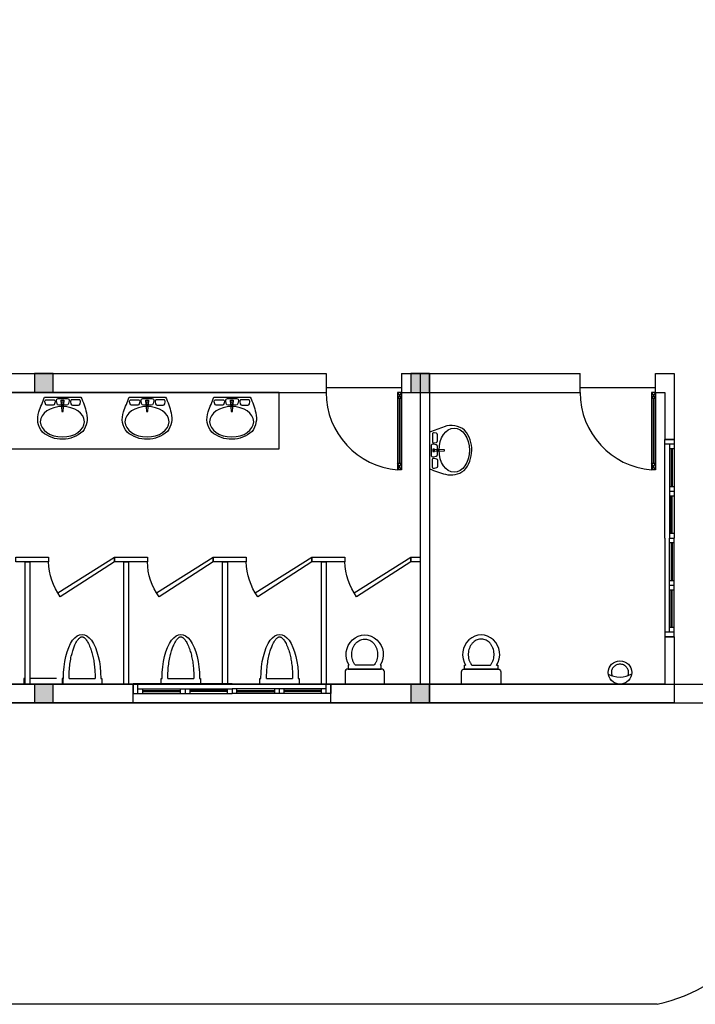
# Model space of a CAD drawing. Units: inches. Extents: x 9928606 to 10336738, y -1060092 to -804082.
# Drawn here: x 10295777 to 10302959, y -915484 to -905015 of the extents above; entities that cross this region are included whole.
import ezdxf

# ---------------------------------------------------------------- set-up
doc = ezdxf.new("R2010")
doc.units = ezdxf.units.IN
doc.header["$MEASUREMENT"] = 0
for name, color, linetype in [('COL', 2, 'Continuous'), ('COL-HATCH', 8, 'Continuous'), ('CUA', 2, 'Continuous'), ('NET', 3, 'Continuous')]:
    doc.layers.add(name, color=color, linetype=linetype)

# ---------------------------------------------------------------- blocks, each defined once
blk = doc.blocks.new('WEWEW')
at = {"layer": 'CUA', "color": 7}
for p, q in [((118, 30), (118, -1020)), ((218, -1020), (218, 30)), ((118, -70), (168, -70)), ((168, -20), (168, -1020)), ((168, -470), (118, -470)), ((168, -520), (118, -520)), ((168, -570), (118, -570)), ((118, -970), (168, -970)), ((168, -1020), (118, -1020)), ((168, -1020), (118, -1020)), ((118, -2070), (118, -1020)), ((168, -2020), (168, -1020)), ((218, -1020), (218, -2070)), ((118, -1070), (168, -1070)), ((168, -1470), (118, -1470)), ((168, -1520), (118, -1520)), ((168, -1570), (118, -1570)), ((118, -1970), (168, -1970))]:
    blk.add_line(p, q, dxfattribs=at)
at = {"layer": 'CUA', "color": 4}
for p, q in [((118, 30), (118, -20)), ((218, 30), (118, 30)), ((218, 30), (118, 30)), ((218, -20), (218, 30)), ((118, -20), (218, -20)), ((118, -20), (218, -20)), ((118, -2020), (218, -2020)), ((118, -2070), (118, -2020)), ((118, -2020), (218, -2020)), ((218, -2070), (118, -2070)), ((218, -2070), (118, -2070)), ((218, -2020), (218, -2070))]:
    blk.add_line(p, q, dxfattribs=at)
at = {"layer": 'CUA', "color": 1}
for p, q in [((138, -70), (138, -470)), ((148, -70), (148, -470)), ((138, -970), (138, -570)), ((148, -970), (148, -570)), ((138, -1070), (138, -1470)), ((148, -1070), (148, -1470)), ((138, -1970), (138, -1570)), ((148, -1970), (148, -1570))]:
    blk.add_line(p, q, dxfattribs=at)
blk = doc.blocks.new('wewrw')
at = {"layer": 'COL-HATCH', "linetype": 'Continuous'}
blk.add_hatch(color=256, dxfattribs=at).paths.add_polyline_path([(114, 30), (414, 30), (414, 330), (114, 330)])
at = {"layer": 'COL', "linetype": 'Continuous'}
blk.add_lwpolyline([(114, 30), (414, 30), (414, 330), (114, 330)], close=True, dxfattribs=at)
blk = doc.blocks.new('DR-01')
at = {"color": 2}
for p, q in [((0, 1000), (50, 1000)), ((0, 0), (0, 1000)), ((0, 920), (50, 920)), ((50, 0), (50, 1000)), ((0, 80), (50, 80)), ((0, 0), (50, 0))]:
    blk.add_line(p, q, dxfattribs=at)
at = {"color": 1}
for p, q in [((50, 1000), (0, 920)), ((0, 1000), (50, 920)), ((20, 80), (20, 920)), ((30, 80), (30, 920)), ((0, 0), (50, 80)), ((50, 0), (0, 80))]:
    blk.add_line(p, q, dxfattribs=at)
at = {"color": 1, "linetype": 'Continuous'}
blk.add_arc((-30, 0), 1003, 0, 85.4261, dxfattribs=at)
blk = doc.blocks.new('KH-CS')
at = {"layer": 'NET', "xscale": -0.7192803853031364, "yscale": 0.7192803853031364, "zscale": 0.7192803853039598, "rotation": 270}
blk.add_blockref('DR-01', (0, 0), dxfattribs=at)

msp = doc.modelspace()

# ---------------------------------------------------------------- linework, layer by layer
at = {"color": 8}
for p, q in [((10291533.95119, -908778.55082), (10299033.95119, -908778.55082)), ((10299033.95119, -908778.55082), (10299033.95119, -908978.55082)), ((10299833.95119, -908778.55082), (10300133.95119, -908778.55082)), ((10299833.95119, -908778.55082), (10299833.95119, -908978.55082)), ((10300033.95119, -908778.55082), (10300033.95119, -912078.55082)), ((10300133.95119, -908778.55082), (10300133.95119, -912278.55082)), ((10301733.95119, -908978.55082), (10301733.95119, -908778.55082)), ((10302533.95119, -908778.55082), (10302733.95119, -908778.55082)), ((10302533.95119, -908978.55082), (10302533.95119, -908778.55082)), ((10302733.95119, -908778.55082), (10302733.95119, -909478.55082)), ((10299833.95119, -908928.55082), (10299033.95119, -908928.55082)), ((10302533.95119, -908928.55082), (10301733.95119, -908928.55082)), ((10291533.95119, -908978.55082), (10299033.95119, -908978.55082)), ((10302533.95119, -908978.55082), (10302633.95119, -908978.55082)), ((10302633.95119, -908978.55082), (10302633.95119, -909478.55082)), ((10302733.95119, -909478.55082), (10302633.95119, -909478.55082)), ((10302633.95116, -911578.55082), (10302633.95116, -912078.55082)), ((10302733.95116, -911578.55082), (10302633.95116, -911578.55082)), ((10302633.95119, -911578.55082), (10302633.95119, -912078.55082)), ((10302733.95119, -911578.55082), (10302633.95119, -911578.55082)), ((10302733.95116, -911578.55082), (10302733.95116, -912278.55082)), ((10302733.95119, -911578.55082), (10302733.95119, -912278.55082)), ((10296983.95116, -912078.55082), (10295083.95116, -912078.55082)), ((10296983.95119, -912078.55082), (10295083.95119, -912078.55082)), ((10296983.95116, -912278.55082), (10296983.95116, -912078.55082)), ((10296983.95119, -912278.55082), (10296983.95119, -912078.55082)), ((10300033.95116, -912078.55082), (10299083.95116, -912078.55082)), ((10299083.95116, -912278.55082), (10299083.95116, -912078.55082)), ((10299083.95119, -912278.55082), (10299083.95119, -912078.55082)), ((10300033.95119, -912078.55082), (10299083.95119, -912078.55082)), ((10302633.95116, -912078.55082), (10300133.95116, -912078.55082)), ((10302633.95119, -912078.55082), (10300133.95119, -912078.55082)), ((10296983.95116, -912278.55082), (10295083.95116, -912278.55082)), ((10296983.95119, -912278.55082), (10295083.95119, -912278.55082)), ((10299083.95116, -912278.55082), (10296983.95116, -912278.55082)), ((10299083.95119, -912278.55082), (10296983.95119, -912278.55082)), ((10302733.95116, -912278.55082), (10299083.95116, -912278.55082)), ((10302733.95119, -912278.55082), (10299083.95119, -912278.55082)), ((10302554.65505, -915484.29771), (10281334.37942, -915484.29771)), ((10302554.65509, -915484.29771), (10281334.37946, -915484.29771))]:
    msp.add_line(p, q, dxfattribs=at)
for points in [[(10218033.95116, -904578.55082), (10218033.95116, -912078.55082), (10318033.95116, -912078.55082), (10318033.95116, -904578.55082)], [(10218033.95119, -904578.55082), (10218033.95119, -912078.55082), (10318033.95119, -912078.55082), (10318033.95119, -904578.55082)], [(10218072.36134, -904777.50587), (10218072.36134, -912277.50587), (10318072.36134, -912277.50587), (10318072.36134, -904777.50587)], [(10292133.94336, -909578.55082), (10298533.95119, -909578.55082), (10298533.95119, -908978.55082), (10292133.94336, -908978.55082)], [(10296245.92402, -909080.68551), (10296217.97836, -909080.68551), (10296217.97836, -909061.82743), (10296245.92402, -909061.82743)], [(10297145.92402, -909080.68551), (10297117.97836, -909080.68551), (10297117.97836, -909061.82743), (10297145.92402, -909061.82743)], [(10298045.92402, -909080.68551), (10298017.97836, -909080.68551), (10298017.97836, -909061.82743), (10298045.92402, -909061.82743)], [(10296245.92402, -909080.68551), (10296217.97836, -909080.68551), (10296223.8173, -909182.51879), (10296240.08508, -909182.51879)], [(10296245.92402, -909080.68551), (10296217.97836, -909080.68551), (10296226.6045, -909119.43162), (10296237.29789, -909119.43162)], [(10297145.92402, -909080.68551), (10297117.97836, -909080.68551), (10297123.8173, -909182.51879), (10297140.08508, -909182.51879)], [(10297145.92402, -909080.68551), (10297117.97836, -909080.68551), (10297126.6045, -909119.43162), (10297137.29789, -909119.43162)], [(10298045.92402, -909080.68551), (10298017.97836, -909080.68551), (10298023.8173, -909182.51879), (10298040.08508, -909182.51879)], [(10298045.92402, -909080.68551), (10298017.97836, -909080.68551), (10298026.6045, -909119.43162), (10298037.29789, -909119.43162)], [(10300187.17863, -909607.93336), (10300187.17863, -909579.98769), (10300168.32056, -909579.98769), (10300168.32056, -909607.93336)], [(10300187.17863, -909607.93336), (10300187.17863, -909579.98769), (10300225.92474, -909588.61383), (10300225.92474, -909599.30722)], [(10300187.17863, -909607.93336), (10300187.17863, -909579.98769), (10300289.01192, -909585.82664), (10300289.01192, -909602.09442)], [(10295733.95119, -910728.55082), (10296083.95119, -910728.55082), (10296083.95119, -910778.55082), (10295733.95119, -910778.55082)], [(10296181.0624, -911110.13196), (10296783.95119, -910728.55082), (10296783.95119, -910778.55082), (10296208.03606, -911152.2321)], [(10296783.95119, -910728.55082), (10297133.95119, -910728.55082), (10297133.95119, -910778.55082), (10296783.95119, -910778.55082)], [(10297231.0624, -911110.13196), (10297833.95119, -910728.55082), (10297833.95119, -910778.55082), (10297258.03606, -911152.2321)], [(10297833.95119, -910728.55082), (10298183.95119, -910728.55082), (10298183.95119, -910778.55082), (10297833.95119, -910778.55082)], [(10298281.0624, -911110.13196), (10298883.95119, -910728.55082), (10298883.95119, -910778.55082), (10298308.03606, -911152.2321)], [(10298883.95119, -910728.55082), (10299233.95119, -910728.55082), (10299233.95119, -910778.55082), (10298883.95119, -910778.55082)], [(10299331.0624, -911110.13196), (10299933.95119, -910728.55082), (10299933.95119, -910778.55082), (10299358.03606, -911152.2321)], [(10299933.95119, -910728.55082), (10300033.95119, -910728.55082), (10300033.95119, -910778.55082), (10299933.95119, -910778.55082)], [(10295833.95119, -910778.55082), (10295883.95119, -910778.55082), (10295883.95119, -912078.55082), (10295833.95119, -912078.55082)], [(10296883.95119, -910778.55082), (10296933.95119, -910778.55082), (10296933.95119, -912078.55082), (10296883.95119, -912078.55082)], [(10297933.95119, -910778.55082), (10297983.95119, -910778.55082), (10297983.95119, -912078.55082), (10297933.95119, -912078.55082)], [(10298983.95119, -910778.55082), (10299033.95119, -910778.55082), (10299033.95119, -912078.55082), (10298983.95119, -912078.55082)]]:
    msp.add_lwpolyline(points, close=True, dxfattribs=at)
for points in [[(10299933.95119, -908778.55082), (10301733.95119, -908778.55082)], [(10299833.95119, -908978.55082), (10300033.95119, -908978.55082)], [(10300133.95119, -908978.55082), (10301733.95119, -908978.55082)], [(10299279.68288, -911879.06683), (10299267.87958, -911879.06683), (10299267.87958, -911920.11483), (10299621.01321, -911920.11483), (10299621.01321, -911879.06683), (10299609.20992, -911879.06683)], [(10299279.68292, -911879.06683), (10299267.87962, -911879.06683), (10299267.87962, -911920.11483), (10299621.01325, -911920.11483), (10299621.01325, -911879.06683), (10299609.20995, -911879.06683)], [(10299543.17069, -911879.06683), (10299345.72206, -911879.06683)], [(10299543.17072, -911879.06683), (10299345.72209, -911879.06683)], [(10300846.98098, -911879.06683), (10300858.78428, -911879.06683), (10300858.78428, -911920.11483), (10300505.65065, -911920.11483), (10300505.65065, -911879.06683), (10300517.45394, -911879.06683)], [(10300846.98101, -911879.06683), (10300858.78431, -911879.06683), (10300858.78431, -911920.11483), (10300505.65068, -911920.11483), (10300505.65068, -911879.06683), (10300517.45398, -911879.06683)], [(10300583.49317, -911879.06683), (10300780.9418, -911879.06683)], [(10300583.4932, -911879.06683), (10300780.94183, -911879.06683)], [(10295829.94842, -912019.16007), (10295819.25578, -912019.16007), (10295819.25578, -912078.55082), (10296237.28783, -912078.55082), (10296237.28783, -912019.16007), (10296226.59518, -912019.16007)], [(10295829.94846, -912019.16007), (10295819.25581, -912019.16007), (10295819.25581, -912078.55082), (10296237.28786, -912078.55082), (10296237.28786, -912019.16007), (10296226.59522, -912019.16007)], [(10296166.59595, -912019.16007), (10295889.94765, -912019.16007)], [(10296166.59598, -912019.16007), (10295889.94769, -912019.16007)], [(10296637.95389, -912019.16007), (10296648.64654, -912019.16007), (10296648.64654, -912078.55082), (10296230.61449, -912078.55082), (10296230.61449, -912019.16007), (10296241.30713, -912019.16007)], [(10296637.95393, -912019.16007), (10296648.64657, -912019.16007), (10296648.64657, -912078.55082), (10296230.61452, -912078.55082), (10296230.61452, -912019.16007), (10296241.30717, -912019.16007)], [(10296301.30636, -912019.16007), (10296577.95466, -912019.16007)], [(10296301.3064, -912019.16007), (10296577.9547, -912019.16007)], [(10297687.95389, -912019.16007), (10297698.64654, -912019.16007), (10297698.64654, -912078.55082), (10297280.61449, -912078.55082), (10297280.61449, -912019.16007), (10297291.30713, -912019.16007)], [(10297687.95393, -912019.16007), (10297698.64657, -912019.16007), (10297698.64657, -912078.55082), (10297280.61452, -912078.55082), (10297280.61452, -912019.16007), (10297291.30717, -912019.16007)], [(10297351.30636, -912019.16007), (10297627.95466, -912019.16007)], [(10297351.3064, -912019.16007), (10297627.9547, -912019.16007)], [(10298737.95389, -912019.16007), (10298748.64654, -912019.16007), (10298748.64654, -912078.55082), (10298330.61449, -912078.55082), (10298330.61449, -912019.16007), (10298341.30713, -912019.16007)], [(10298737.95393, -912019.16007), (10298748.64657, -912019.16007), (10298748.64657, -912078.55082), (10298330.61452, -912078.55082), (10298330.61452, -912019.16007), (10298341.30717, -912019.16007)], [(10298401.30636, -912019.16007), (10298677.95466, -912019.16007)], [(10298401.3064, -912019.16007), (10298677.9547, -912019.16007)]]:
    msp.add_lwpolyline(points, dxfattribs=at)
for points in [[(10296040.25117, -909027.45806), (10296428.06981, -909027.45806, -0.0456374696), (10296486.44695, -909196.12114, -0.2210343728), (10296447.1777, -909393.54072, -0.3712925315), (10296017.80761, -909399.96782, -0.2659799451), (10295981.04212, -909183.36992, -0.0040645876), (10296040.25117, -909027.45806, -0.1441957566)], [(10296940.25117, -909027.45806), (10297328.06981, -909027.45806, -0.0456374696), (10297386.44695, -909196.12114, -0.2210343728), (10297347.1777, -909393.54072, -0.3712925315), (10296917.80761, -909399.96782, -0.2659799451), (10296881.04212, -909183.36992, -0.0040645876), (10296940.25117, -909027.45806, -0.1441957566)], [(10297840.25117, -909027.45806), (10298228.06981, -909027.45806, -0.0456374696), (10298286.44695, -909196.12114, -0.2210343728), (10298247.1777, -909393.54072, -0.3712925315), (10297817.80761, -909399.96782, -0.2659799451), (10297781.04212, -909183.36992, -0.0040645876), (10297840.25117, -909027.45806, -0.1441957566)], [(10300133.95119, -909402.2605), (10300133.95119, -909790.07915, 0.0456374696), (10300302.61427, -909848.45629, 0.2210343728), (10300500.03385, -909809.18704, 0.3712925315), (10300506.46094, -909379.81695, 0.2659799451), (10300289.86305, -909343.05146, 0.0040645876), (10300133.95119, -909402.2605, 0.1441957566)], [(10296208.03606, -911152.2321, -0.1486425318), (10296083.95119, -910778.55082)], [(10297258.03606, -911152.2321, -0.1486425318), (10297133.95119, -910778.55082)], [(10298308.03606, -911152.2321, -0.1486425318), (10298183.95119, -910778.55082)], [(10299358.03606, -911152.2321, -0.1486425318), (10299233.95119, -910778.55082)], [(10302033.14356, -911973.48856, 0.2514639795), (10302283.25276, -911971.88171, 0.5386249343)], [(10302033.14359, -911973.48856, 0.2514639795), (10302283.25279, -911971.88171, 0.5386249343)]]:
    msp.add_lwpolyline(points, format="xyb", dxfattribs=at)
for points in [[(10296131.79668, -909113.07197), (10296065.4639, -909113.07197, -0.3515904432), (10296049.84408, -909100.53917), (10296044.49916, -909076.46009, -0.479738193), (10296060.11897, -909056.9929), (10296137.14161, -909056.9929, -0.479738193), (10296152.76142, -909076.46009), (10296147.41649, -909100.53917, -0.3515904432)], [(10296275.61848, -909112.89741), (10296192.7025, -909112.89741, -0.3515904432), (10296173.17773, -909097.2314), (10296166.49657, -909067.13255, -0.479738193), (10296186.02134, -909042.79856), (10296282.29964, -909042.79856, -0.479738193), (10296301.82441, -909067.13255), (10296295.14325, -909097.2314, -0.3515904432)], [(10296336.5243, -909113.07197), (10296402.85708, -909113.07197, 0.3515904432), (10296418.47689, -909100.53917), (10296423.82182, -909076.46009, 0.479738193), (10296408.20201, -909056.9929), (10296331.17937, -909056.9929, 0.479738193), (10296315.55955, -909076.46009), (10296320.90448, -909100.53917, 0.3515904432)], [(10297031.79668, -909113.07197), (10296965.4639, -909113.07197, -0.3515904432), (10296949.84408, -909100.53917), (10296944.49916, -909076.46009, -0.479738193), (10296960.11897, -909056.9929), (10297037.14161, -909056.9929, -0.479738193), (10297052.76142, -909076.46009), (10297047.41649, -909100.53917, -0.3515904432)], [(10297175.61848, -909112.89741), (10297092.7025, -909112.89741, -0.3515904432), (10297073.17773, -909097.2314), (10297066.49657, -909067.13255, -0.479738193), (10297086.02134, -909042.79856), (10297182.29964, -909042.79856, -0.479738193), (10297201.82441, -909067.13255), (10297195.14325, -909097.2314, -0.3515904432)], [(10297236.5243, -909113.07197), (10297302.85708, -909113.07197, 0.3515904432), (10297318.47689, -909100.53917), (10297323.82182, -909076.46009, 0.479738193), (10297308.20201, -909056.9929), (10297231.17937, -909056.9929, 0.479738193), (10297215.55955, -909076.46009), (10297220.90448, -909100.53917, 0.3515904432)], [(10297931.79668, -909113.07197), (10297865.4639, -909113.07197, -0.3515904432), (10297849.84408, -909100.53917), (10297844.49916, -909076.46009, -0.479738193), (10297860.11897, -909056.9929), (10297937.14161, -909056.9929, -0.479738193), (10297952.76142, -909076.46009), (10297947.41649, -909100.53917, -0.3515904432)], [(10298075.61848, -909112.89741), (10297992.7025, -909112.89741, -0.3515904432), (10297973.17773, -909097.2314), (10297966.49657, -909067.13255, -0.479738193), (10297986.02134, -909042.79856), (10298082.29964, -909042.79856, -0.479738193), (10298101.82441, -909067.13255), (10298095.14325, -909097.2314, -0.3515904432)], [(10298136.5243, -909113.07197), (10298202.85708, -909113.07197, 0.3515904432), (10298218.47689, -909100.53917), (10298223.82182, -909076.46009, 0.479738193), (10298208.20201, -909056.9929), (10298131.17937, -909056.9929, 0.479738193), (10298115.55955, -909076.46009), (10298120.90448, -909100.53917, 0.3515904432)], [(10300219.5651, -909493.80602), (10300219.5651, -909427.47323, 0.3515904432), (10300207.03229, -909411.85342), (10300182.95322, -909406.50849, 0.479738193), (10300163.48602, -909422.12831), (10300163.48602, -909499.15095, 0.479738193), (10300182.95322, -909514.77076), (10300207.03229, -909509.42583, 0.3515904432)], [(10300219.39053, -909637.62781), (10300219.39053, -909554.71184, 0.3515904432), (10300203.72452, -909535.18707), (10300173.62568, -909528.50591, 0.479738193), (10300149.29169, -909548.03068), (10300149.29169, -909644.30897, 0.479738193), (10300173.62568, -909663.83374), (10300203.72452, -909657.15258, 0.3515904432)], [(10300219.5651, -909698.53363), (10300219.5651, -909764.86642, -0.3515904432), (10300207.03229, -909780.48623), (10300182.95322, -909785.83116, -0.479738193), (10300163.48602, -909770.21134), (10300163.48602, -909693.18871, -0.479738193), (10300182.95322, -909677.56889), (10300207.03229, -909682.91382, -0.3515904432)], [(10299235.43037, -912078.55082), (10299653.46243, -912078.55082), (10299653.46243, -911950.11483, 0.4142135624), (10299623.46243, -911920.11483), (10299265.43037, -911920.11483, 0.4142135624), (10299235.43037, -911950.11483)], [(10299235.43041, -912078.55082), (10299653.46246, -912078.55082), (10299653.46246, -911950.11483, 0.4142135624), (10299623.46246, -911920.11483), (10299265.43041, -911920.11483, 0.4142135624), (10299235.43041, -911950.11483)], [(10300891.23349, -912078.55082), (10300473.20143, -912078.55082), (10300473.20143, -911950.11483, -0.4142135624), (10300503.20143, -911920.11483), (10300861.23349, -911920.11483, -0.4142135624), (10300891.23349, -911950.11483)], [(10300891.23352, -912078.55082), (10300473.20147, -912078.55082), (10300473.20147, -911950.11483, -0.4142135624), (10300503.20147, -911920.11483), (10300861.23352, -911920.11483, -0.4142135624), (10300891.23352, -911950.11483)]]:
    msp.add_lwpolyline(points, format="xyb", close=True, dxfattribs=at)
for centre in [(10302135.08652, -913656.87), (10302135.08655, -913656.87)]:
    msp.add_arc(centre, 1874.97461, 282.930731647, 355.82404978, dxfattribs=at)
at = {"color": 8, "extrusion": (0, 0, -1)}
for centre in [(10296230.1936, -909289.64873), (10297130.1936, -909289.64873), (10298030.1936, -909289.64873)]:
    msp.add_ellipse(centre, major_axis=(-234.31062, 0), ratio=0.690139908, dxfattribs=at)
at = {"color": 8}
msp.add_ellipse((10300396.14186, -909592.20294), major_axis=(0, 234.31062), ratio=0.690139908, dxfattribs=at)
at = {"color": 8, "extrusion": (0, 0, -1)}
for centre, major_axis, ratio, start_param, end_param in [((10296439.63051, -912012.86053), (0, 462.23694), 0.4290911894, 4.6987601837, 7.8676104307), ((10296439.63055, -912012.86053), (0, 462.23694), 0.4290911894, 4.6987601837, 7.8676104307), ((10297489.63051, -912012.86053), (0, 462.23694), 0.4290911894, 4.6987601837, 7.8676104307), ((10297489.63055, -912012.86053), (0, 462.23694), 0.4290911894, 4.6987601837, 7.8676104307), ((10298539.63051, -912012.86053), (0, 462.23694), 0.4290911894, 4.6987601837, 7.8676104307), ((10298539.63055, -912012.86053), (0, 462.23694), 0.4290911894, 4.6987601837, 7.8676104307), ((10299444.4464, -911764.64734), (0, 207.54925), 0.9515025784, 4.1284812796, 8.4378893347), ((10299444.44643, -911764.64734), (0, 207.54925), 0.9515025784, 4.1284812796, 8.4378893347)]:
    msp.add_ellipse(centre, major_axis=major_axis, ratio=ratio, start_param=start_param, end_param=end_param, dxfattribs=at)
at = {"color": 8}
for centre, major_axis, ratio, start_param, end_param in [((10300682.21746, -911764.64734), (0, -207.54925), 0.9515025784, 0.9868886261, 5.2962966811), ((10300682.21749, -911764.64734), (0, -207.54925), 0.9515025784, 0.9868886261, 5.2962966811), ((10302158.08355, -911955.82977), (126.25389, 0), 0.9720179241, -1.5707963268, 4.7123889804), ((10302158.08358, -911955.82977), (126.25389, 0), 0.9720179241, -1.5707963268, 4.7123889804)]:
    msp.add_ellipse(centre, major_axis=major_axis, ratio=ratio, start_param=start_param, end_param=end_param, dxfattribs=at)
for points, knots in [([(10296301.30636, -912019.16007), (10296301.241, -912005.94933), (10296301.38687, -911993.0349), (10296302.44805, -911954.70841), (10296303.97791, -911929.41675), (10296308.63169, -911879.90661), (10296311.75584, -911855.68845), (10296319.47797, -911809.05996), (10296324.07651, -911786.64988), (10296333.70395, -911747.7722), (10296338.54241, -911730.92981), (10296348.94689, -911699.41367), (10296354.51394, -911684.74025), (10296364.9661, -911660.63651), (10296369.76291, -911650.74535), (10296379.49152, -911632.76501), (10296384.42405, -911624.67687), (10296393.22785, -911611.83752), (10296397.1171, -911606.74333), (10296404.66139, -911597.84543), (10296408.31583, -911594.04311), (10296414.55455, -911588.28779), (10296417.21034, -911586.12192), (10296422.13576, -911582.54824), (10296424.40386, -911581.14052), (10296428.49068, -911578.94774), (10296430.30763, -911578.16148), (10296433.22988, -911577.12932), (10296434.40533, -911576.81018), (10296436.55689, -911576.36742), (10296437.53369, -911576.24272), (10296439.42237, -911576.12984), (10296440.33567, -911576.14124), (10296442.25127, -911576.30568), (10296443.25492, -911576.45931), (10296445.47952, -911576.9755), (10296446.70101, -911577.3392), (10296449.43347, -911578.37704), (10296450.94414, -911579.05215), (10296454.26787, -911580.81449), (10296456.08028, -911581.9022), (10296459.97748, -911584.56942), (10296462.06166, -911586.14898), (10296466.44998, -911589.8507), (10296468.75371, -911591.97271), (10296473.52203, -911596.78418), (10296475.9864, -911599.47344), (10296482.38832, -911607.04378), (10296486.39672, -911612.32217), (10296494.48056, -911624.20838), (10296498.55609, -911630.81527), (10296506.63504, -911645.27936), (10296510.63873, -911653.13612), (10296518.46794, -911670.00278), (10296522.29372, -911679.01249), (10296529.68551, -911698.07879), (10296533.25171, -911708.1353), (10296541.95731, -911735.04696), (10296546.86499, -911752.56874), (10296555.71343, -911789.44208), (10296559.65476, -911808.79351), (10296566.44646, -911848.86972), (10296569.29711, -911869.59439), (10296573.82519, -911911.94681), (10296575.50276, -911933.5744), (10296577.59878, -911976.43729), (10296578.06203, -911997.65691), (10296577.95466, -912019.16007)], [7.8412987348, 7.8412987348, 7.8412987348, 7.8412987348, 7.923211116, 7.923211116, 8.0851716582, 8.0851716582, 8.2471322004, 8.2471322004, 8.4090927426, 8.4090927426, 8.544829315, 8.544829315, 8.6805658874, 8.6805658874, 8.7890038515, 8.7890038515, 8.8974418155, 8.8974418155, 8.9846382864, 8.9846382864, 9.0718347573, 9.0718347573, 9.1427779266, 9.1427779266, 9.2137210958, 9.2137210958, 9.2846642651, 9.2846642651, 9.3427905009, 9.3427905009, 9.4009167367, 9.4009167367, 9.4590429725, 9.4590429725, 9.5171692083, 9.5171692083, 9.575295444, 9.575295444, 9.6334216798, 9.6334216798, 9.6915479156, 9.6915479156, 9.7496741514, 9.7496741514, 9.8078003872, 9.8078003872, 9.8659266229, 9.8659266229, 9.955679443, 9.955679443, 10.0454322631, 10.0454322631, 10.1351850832, 10.1351850832, 10.2249379033, 10.2249379033, 10.3146907234, 10.3146907234, 10.4544474526, 10.4544474526, 10.5942041819, 10.5942041819, 10.7339609111, 10.7339609111, 10.8737176404, 10.8737176404, 11.0082571868, 11.0082571868, 11.0082571868, 11.0082571868]), ([(10296301.3064, -912019.16007), (10296301.24103, -912005.94933), (10296301.3869, -911993.0349), (10296302.44809, -911954.70841), (10296303.97794, -911929.41675), (10296308.63172, -911879.90661), (10296311.75587, -911855.68845), (10296319.478, -911809.05996), (10296324.07654, -911786.64988), (10296333.70398, -911747.7722), (10296338.54244, -911730.92981), (10296348.94692, -911699.41367), (10296354.51398, -911684.74025), (10296364.96613, -911660.63651), (10296369.76295, -911650.74535), (10296379.49156, -911632.76501), (10296384.42408, -911624.67687), (10296393.22789, -911611.83752), (10296397.11713, -911606.74333), (10296404.66142, -911597.84543), (10296408.31586, -911594.04311), (10296414.55458, -911588.28779), (10296417.21037, -911586.12192), (10296422.13579, -911582.54824), (10296424.40389, -911581.14052), (10296428.49072, -911578.94774), (10296430.30766, -911578.16148), (10296433.22991, -911577.12932), (10296434.40537, -911576.81018), (10296436.55692, -911576.36742), (10296437.53373, -911576.24272), (10296439.4224, -911576.12984), (10296440.3357, -911576.14124), (10296442.2513, -911576.30568), (10296443.25495, -911576.45931), (10296445.47955, -911576.9755), (10296446.70105, -911577.3392), (10296449.4335, -911578.37704), (10296450.94417, -911579.05215), (10296454.26791, -911580.81449), (10296456.08032, -911581.9022), (10296459.97752, -911584.56942), (10296462.06169, -911586.14898), (10296466.45001, -911589.8507), (10296468.75375, -911591.97271), (10296473.52206, -911596.78418), (10296475.98643, -911599.47344), (10296482.38836, -911607.04378), (10296486.39676, -911612.32217), (10296494.48059, -911624.20838), (10296498.55612, -911630.81527), (10296506.63507, -911645.27936), (10296510.63876, -911653.13612), (10296518.46798, -911670.00278), (10296522.29375, -911679.01249), (10296529.68554, -911698.07879), (10296533.25174, -911708.1353), (10296541.95734, -911735.04696), (10296546.86502, -911752.56874), (10296555.71346, -911789.44208), (10296559.6548, -911808.79351), (10296566.4465, -911848.86972), (10296569.29714, -911869.59439), (10296573.82523, -911911.94681), (10296575.50279, -911933.5744), (10296577.59881, -911976.43729), (10296578.06206, -911997.65691), (10296577.9547, -912019.16007)], [7.8412987348, 7.8412987348, 7.8412987348, 7.8412987348, 7.923211116, 7.923211116, 8.0851716582, 8.0851716582, 8.2471322004, 8.2471322004, 8.4090927426, 8.4090927426, 8.544829315, 8.544829315, 8.6805658874, 8.6805658874, 8.7890038515, 8.7890038515, 8.8974418155, 8.8974418155, 8.9846382864, 8.9846382864, 9.0718347573, 9.0718347573, 9.1427779266, 9.1427779266, 9.2137210958, 9.2137210958, 9.2846642651, 9.2846642651, 9.3427905009, 9.3427905009, 9.4009167367, 9.4009167367, 9.4590429725, 9.4590429725, 9.5171692083, 9.5171692083, 9.575295444, 9.575295444, 9.6334216798, 9.6334216798, 9.6915479156, 9.6915479156, 9.7496741514, 9.7496741514, 9.8078003872, 9.8078003872, 9.8659266229, 9.8659266229, 9.955679443, 9.955679443, 10.0454322631, 10.0454322631, 10.1351850832, 10.1351850832, 10.2249379033, 10.2249379033, 10.3146907234, 10.3146907234, 10.4544474526, 10.4544474526, 10.5942041819, 10.5942041819, 10.7339609111, 10.7339609111, 10.8737176404, 10.8737176404, 11.0082571868, 11.0082571868, 11.0082571868, 11.0082571868]), ([(10297351.30636, -912019.16007), (10297351.241, -912005.94933), (10297351.38687, -911993.0349), (10297352.44805, -911954.70841), (10297353.97791, -911929.41675), (10297358.63169, -911879.90661), (10297361.75584, -911855.68845), (10297369.47797, -911809.05996), (10297374.07651, -911786.64988), (10297383.70395, -911747.7722), (10297388.54241, -911730.92981), (10297398.94689, -911699.41367), (10297404.51394, -911684.74025), (10297414.9661, -911660.63651), (10297419.76291, -911650.74535), (10297429.49152, -911632.76501), (10297434.42405, -911624.67687), (10297443.22785, -911611.83752), (10297447.1171, -911606.74333), (10297454.66139, -911597.84543), (10297458.31583, -911594.04311), (10297464.55455, -911588.28779), (10297467.21034, -911586.12192), (10297472.13576, -911582.54824), (10297474.40386, -911581.14052), (10297478.49068, -911578.94774), (10297480.30763, -911578.16148), (10297483.22988, -911577.12932), (10297484.40533, -911576.81018), (10297486.55689, -911576.36742), (10297487.53369, -911576.24272), (10297489.42237, -911576.12984), (10297490.33567, -911576.14124), (10297492.25127, -911576.30568), (10297493.25492, -911576.45931), (10297495.47952, -911576.9755), (10297496.70101, -911577.3392), (10297499.43347, -911578.37704), (10297500.94414, -911579.05215), (10297504.26787, -911580.81449), (10297506.08028, -911581.9022), (10297509.97748, -911584.56942), (10297512.06166, -911586.14898), (10297516.44998, -911589.8507), (10297518.75371, -911591.97271), (10297523.52203, -911596.78418), (10297525.9864, -911599.47344), (10297532.38832, -911607.04378), (10297536.39672, -911612.32217), (10297544.48056, -911624.20838), (10297548.55609, -911630.81527), (10297556.63504, -911645.27936), (10297560.63873, -911653.13612), (10297568.46794, -911670.00278), (10297572.29372, -911679.01249), (10297579.68551, -911698.07879), (10297583.25171, -911708.1353), (10297591.95731, -911735.04696), (10297596.86499, -911752.56874), (10297605.71343, -911789.44208), (10297609.65476, -911808.79351), (10297616.44646, -911848.86972), (10297619.29711, -911869.59439), (10297623.82519, -911911.94681), (10297625.50276, -911933.5744), (10297627.59878, -911976.43729), (10297628.06203, -911997.65691), (10297627.95466, -912019.16007)], [7.8412987348, 7.8412987348, 7.8412987348, 7.8412987348, 7.923211116, 7.923211116, 8.0851716582, 8.0851716582, 8.2471322004, 8.2471322004, 8.4090927426, 8.4090927426, 8.544829315, 8.544829315, 8.6805658874, 8.6805658874, 8.7890038515, 8.7890038515, 8.8974418155, 8.8974418155, 8.9846382864, 8.9846382864, 9.0718347573, 9.0718347573, 9.1427779266, 9.1427779266, 9.2137210958, 9.2137210958, 9.2846642651, 9.2846642651, 9.3427905009, 9.3427905009, 9.4009167367, 9.4009167367, 9.4590429725, 9.4590429725, 9.5171692083, 9.5171692083, 9.575295444, 9.575295444, 9.6334216798, 9.6334216798, 9.6915479156, 9.6915479156, 9.7496741514, 9.7496741514, 9.8078003872, 9.8078003872, 9.8659266229, 9.8659266229, 9.955679443, 9.955679443, 10.0454322631, 10.0454322631, 10.1351850832, 10.1351850832, 10.2249379033, 10.2249379033, 10.3146907234, 10.3146907234, 10.4544474526, 10.4544474526, 10.5942041819, 10.5942041819, 10.7339609111, 10.7339609111, 10.8737176404, 10.8737176404, 11.0082571868, 11.0082571868, 11.0082571868, 11.0082571868]), ([(10297351.3064, -912019.16007), (10297351.24103, -912005.94933), (10297351.3869, -911993.0349), (10297352.44809, -911954.70841), (10297353.97794, -911929.41675), (10297358.63172, -911879.90661), (10297361.75587, -911855.68845), (10297369.478, -911809.05996), (10297374.07654, -911786.64988), (10297383.70398, -911747.7722), (10297388.54244, -911730.92981), (10297398.94692, -911699.41367), (10297404.51398, -911684.74025), (10297414.96613, -911660.63651), (10297419.76295, -911650.74535), (10297429.49156, -911632.76501), (10297434.42408, -911624.67687), (10297443.22789, -911611.83752), (10297447.11713, -911606.74333), (10297454.66142, -911597.84543), (10297458.31586, -911594.04311), (10297464.55458, -911588.28779), (10297467.21037, -911586.12192), (10297472.13579, -911582.54824), (10297474.40389, -911581.14052), (10297478.49072, -911578.94774), (10297480.30766, -911578.16148), (10297483.22991, -911577.12932), (10297484.40537, -911576.81018), (10297486.55692, -911576.36742), (10297487.53373, -911576.24272), (10297489.4224, -911576.12984), (10297490.3357, -911576.14124), (10297492.2513, -911576.30568), (10297493.25495, -911576.45931), (10297495.47955, -911576.9755), (10297496.70105, -911577.3392), (10297499.4335, -911578.37704), (10297500.94417, -911579.05215), (10297504.26791, -911580.81449), (10297506.08032, -911581.9022), (10297509.97752, -911584.56942), (10297512.06169, -911586.14898), (10297516.45001, -911589.8507), (10297518.75375, -911591.97271), (10297523.52206, -911596.78418), (10297525.98643, -911599.47344), (10297532.38836, -911607.04378), (10297536.39676, -911612.32217), (10297544.48059, -911624.20838), (10297548.55612, -911630.81527), (10297556.63507, -911645.27936), (10297560.63876, -911653.13612), (10297568.46798, -911670.00278), (10297572.29375, -911679.01249), (10297579.68554, -911698.07879), (10297583.25174, -911708.1353), (10297591.95734, -911735.04696), (10297596.86502, -911752.56874), (10297605.71346, -911789.44208), (10297609.6548, -911808.79351), (10297616.4465, -911848.86972), (10297619.29714, -911869.59439), (10297623.82523, -911911.94681), (10297625.50279, -911933.5744), (10297627.59881, -911976.43729), (10297628.06206, -911997.65691), (10297627.9547, -912019.16007)], [7.8412987348, 7.8412987348, 7.8412987348, 7.8412987348, 7.923211116, 7.923211116, 8.0851716582, 8.0851716582, 8.2471322004, 8.2471322004, 8.4090927426, 8.4090927426, 8.544829315, 8.544829315, 8.6805658874, 8.6805658874, 8.7890038515, 8.7890038515, 8.8974418155, 8.8974418155, 8.9846382864, 8.9846382864, 9.0718347573, 9.0718347573, 9.1427779266, 9.1427779266, 9.2137210958, 9.2137210958, 9.2846642651, 9.2846642651, 9.3427905009, 9.3427905009, 9.4009167367, 9.4009167367, 9.4590429725, 9.4590429725, 9.5171692083, 9.5171692083, 9.575295444, 9.575295444, 9.6334216798, 9.6334216798, 9.6915479156, 9.6915479156, 9.7496741514, 9.7496741514, 9.8078003872, 9.8078003872, 9.8659266229, 9.8659266229, 9.955679443, 9.955679443, 10.0454322631, 10.0454322631, 10.1351850832, 10.1351850832, 10.2249379033, 10.2249379033, 10.3146907234, 10.3146907234, 10.4544474526, 10.4544474526, 10.5942041819, 10.5942041819, 10.7339609111, 10.7339609111, 10.8737176404, 10.8737176404, 11.0082571868, 11.0082571868, 11.0082571868, 11.0082571868]), ([(10298401.30636, -912019.16007), (10298401.241, -912005.94933), (10298401.38687, -911993.0349), (10298402.44805, -911954.70841), (10298403.97791, -911929.41675), (10298408.63169, -911879.90661), (10298411.75584, -911855.68845), (10298419.47797, -911809.05996), (10298424.07651, -911786.64988), (10298433.70395, -911747.7722), (10298438.54241, -911730.92981), (10298448.94689, -911699.41367), (10298454.51394, -911684.74025), (10298464.9661, -911660.63651), (10298469.76291, -911650.74535), (10298479.49152, -911632.76501), (10298484.42405, -911624.67687), (10298493.22785, -911611.83752), (10298497.1171, -911606.74333), (10298504.66139, -911597.84543), (10298508.31583, -911594.04311), (10298514.55455, -911588.28779), (10298517.21034, -911586.12192), (10298522.13576, -911582.54824), (10298524.40386, -911581.14052), (10298528.49068, -911578.94774), (10298530.30763, -911578.16148), (10298533.22988, -911577.12932), (10298534.40533, -911576.81018), (10298536.55689, -911576.36742), (10298537.53369, -911576.24272), (10298539.42237, -911576.12984), (10298540.33567, -911576.14124), (10298542.25127, -911576.30568), (10298543.25492, -911576.45931), (10298545.47952, -911576.9755), (10298546.70101, -911577.3392), (10298549.43347, -911578.37704), (10298550.94414, -911579.05215), (10298554.26787, -911580.81449), (10298556.08028, -911581.9022), (10298559.97748, -911584.56942), (10298562.06166, -911586.14898), (10298566.44998, -911589.8507), (10298568.75371, -911591.97271), (10298573.52203, -911596.78418), (10298575.9864, -911599.47344), (10298582.38832, -911607.04378), (10298586.39672, -911612.32217), (10298594.48056, -911624.20838), (10298598.55609, -911630.81527), (10298606.63504, -911645.27936), (10298610.63873, -911653.13612), (10298618.46794, -911670.00278), (10298622.29372, -911679.01249), (10298629.68551, -911698.07879), (10298633.25171, -911708.1353), (10298641.95731, -911735.04696), (10298646.86499, -911752.56874), (10298655.71343, -911789.44208), (10298659.65476, -911808.79351), (10298666.44646, -911848.86972), (10298669.29711, -911869.59439), (10298673.82519, -911911.94681), (10298675.50276, -911933.5744), (10298677.59878, -911976.43729), (10298678.06203, -911997.65691), (10298677.95466, -912019.16007)], [7.8412987348, 7.8412987348, 7.8412987348, 7.8412987348, 7.923211116, 7.923211116, 8.0851716582, 8.0851716582, 8.2471322004, 8.2471322004, 8.4090927426, 8.4090927426, 8.544829315, 8.544829315, 8.6805658874, 8.6805658874, 8.7890038515, 8.7890038515, 8.8974418155, 8.8974418155, 8.9846382864, 8.9846382864, 9.0718347573, 9.0718347573, 9.1427779266, 9.1427779266, 9.2137210958, 9.2137210958, 9.2846642651, 9.2846642651, 9.3427905009, 9.3427905009, 9.4009167367, 9.4009167367, 9.4590429725, 9.4590429725, 9.5171692083, 9.5171692083, 9.575295444, 9.575295444, 9.6334216798, 9.6334216798, 9.6915479156, 9.6915479156, 9.7496741514, 9.7496741514, 9.8078003872, 9.8078003872, 9.8659266229, 9.8659266229, 9.955679443, 9.955679443, 10.0454322631, 10.0454322631, 10.1351850832, 10.1351850832, 10.2249379033, 10.2249379033, 10.3146907234, 10.3146907234, 10.4544474526, 10.4544474526, 10.5942041819, 10.5942041819, 10.7339609111, 10.7339609111, 10.8737176404, 10.8737176404, 11.0082571868, 11.0082571868, 11.0082571868, 11.0082571868]), ([(10298401.3064, -912019.16007), (10298401.24103, -912005.94933), (10298401.3869, -911993.0349), (10298402.44809, -911954.70841), (10298403.97794, -911929.41675), (10298408.63172, -911879.90661), (10298411.75587, -911855.68845), (10298419.478, -911809.05996), (10298424.07654, -911786.64988), (10298433.70398, -911747.7722), (10298438.54244, -911730.92981), (10298448.94692, -911699.41367), (10298454.51398, -911684.74025), (10298464.96613, -911660.63651), (10298469.76295, -911650.74535), (10298479.49156, -911632.76501), (10298484.42408, -911624.67687), (10298493.22789, -911611.83752), (10298497.11713, -911606.74333), (10298504.66142, -911597.84543), (10298508.31586, -911594.04311), (10298514.55458, -911588.28779), (10298517.21037, -911586.12192), (10298522.13579, -911582.54824), (10298524.40389, -911581.14052), (10298528.49072, -911578.94774), (10298530.30766, -911578.16148), (10298533.22991, -911577.12932), (10298534.40537, -911576.81018), (10298536.55692, -911576.36742), (10298537.53373, -911576.24272), (10298539.4224, -911576.12984), (10298540.3357, -911576.14124), (10298542.2513, -911576.30568), (10298543.25495, -911576.45931), (10298545.47955, -911576.9755), (10298546.70105, -911577.3392), (10298549.4335, -911578.37704), (10298550.94417, -911579.05215), (10298554.26791, -911580.81449), (10298556.08032, -911581.9022), (10298559.97752, -911584.56942), (10298562.06169, -911586.14898), (10298566.45001, -911589.8507), (10298568.75375, -911591.97271), (10298573.52206, -911596.78418), (10298575.98643, -911599.47344), (10298582.38836, -911607.04378), (10298586.39676, -911612.32217), (10298594.48059, -911624.20838), (10298598.55612, -911630.81527), (10298606.63507, -911645.27936), (10298610.63876, -911653.13612), (10298618.46798, -911670.00278), (10298622.29375, -911679.01249), (10298629.68554, -911698.07879), (10298633.25174, -911708.1353), (10298641.95734, -911735.04696), (10298646.86502, -911752.56874), (10298655.71346, -911789.44208), (10298659.6548, -911808.79351), (10298666.4465, -911848.86972), (10298669.29714, -911869.59439), (10298673.82523, -911911.94681), (10298675.50279, -911933.5744), (10298677.59881, -911976.43729), (10298678.06206, -911997.65691), (10298677.9547, -912019.16007)], [7.8412987348, 7.8412987348, 7.8412987348, 7.8412987348, 7.923211116, 7.923211116, 8.0851716582, 8.0851716582, 8.2471322004, 8.2471322004, 8.4090927426, 8.4090927426, 8.544829315, 8.544829315, 8.6805658874, 8.6805658874, 8.7890038515, 8.7890038515, 8.8974418155, 8.8974418155, 8.9846382864, 8.9846382864, 9.0718347573, 9.0718347573, 9.1427779266, 9.1427779266, 9.2137210958, 9.2137210958, 9.2846642651, 9.2846642651, 9.3427905009, 9.3427905009, 9.4009167367, 9.4009167367, 9.4590429725, 9.4590429725, 9.5171692083, 9.5171692083, 9.575295444, 9.575295444, 9.6334216798, 9.6334216798, 9.6915479156, 9.6915479156, 9.7496741514, 9.7496741514, 9.8078003872, 9.8078003872, 9.8659266229, 9.8659266229, 9.955679443, 9.955679443, 10.0454322631, 10.0454322631, 10.1351850832, 10.1351850832, 10.2249379033, 10.2249379033, 10.3146907234, 10.3146907234, 10.4544474526, 10.4544474526, 10.5942041819, 10.5942041819, 10.7339609111, 10.7339609111, 10.8737176404, 10.8737176404, 11.0082571868, 11.0082571868, 11.0082571868, 11.0082571868]), ([(10299345.72206, -911879.06683), (10299344.15508, -911877.12602), (10299342.624, -911875.135), (10299335.45189, -911865.33425), (10299330.33232, -911856.87137), (10299321.47786, -911838.82946), (10299317.74385, -911829.25121), (10299311.86361, -911809.34491), (10299309.71788, -911799.0178), (10299307.13316, -911778.03171), (10299306.69435, -911767.37372), (10299307.54811, -911746.16614), (10299308.84062, -911735.61754), (10299313.08554, -911715.06173), (10299316.03763, -911705.05548), (10299323.43995, -911685.98051), (10299327.88952, -911676.91269), (10299338.0496, -911660.04565), (10299343.75904, -911652.24708), (10299356.15193, -911638.16085), (10299362.83401, -911631.87328), (10299376.87256, -911620.95057), (10299384.22775, -911616.31466), (10299399.34171, -911608.74512), (10299407.1, -911605.80998), (10299422.80731, -911601.63485), (10299430.75716, -911600.39341), (10299446.68899, -911599.58928), (10299454.67268, -911600.02623), (10299470.5275, -911602.58384), (10299478.4, -911604.70554), (10299493.85104, -911610.64875), (10299501.42971, -911614.47187), (10299516.05024, -911623.80195), (10299523.09112, -911629.31005), (10299536.34613, -911641.91697), (10299542.55887, -911649.01608), (10299553.85911, -911664.61195), (10299558.94537, -911673.1083), (10299567.72694, -911691.20841), (10299571.42138, -911700.81137), (10299577.21819, -911720.75662), (10299579.32007, -911731.09797), (10299581.81522, -911752.1011), (10299582.20831, -911762.76189), (10299581.26377, -911783.96343), (10299579.9262, -911794.50319), (10299575.59431, -911815.03031), (10299572.60033, -911825.01669), (10299565.11958, -911844.04224), (10299560.63348, -911853.08053), (10299551.72865, -911867.71024), (10299547.59265, -911873.58849), (10299543.17069, -911879.06683)], [0.8276078318, 0.8276078318, 0.8276078318, 0.8276078318, 0.8762447556, 0.8762447556, 1.0613311384, 1.0613311384, 1.2464175213, 1.2464175213, 1.4315039041, 1.4315039041, 1.616590287, 1.616590287, 1.8016766698, 1.8016766698, 1.9867630527, 1.9867630527, 2.1718494355, 2.1718494355, 2.3569358184, 2.3569358184, 2.5420222012, 2.5420222012, 2.7271085841, 2.7271085841, 2.9121949669, 2.9121949669, 3.0972813498, 3.0972813498, 3.2823677326, 3.2823677326, 3.4674541155, 3.4674541155, 3.6525404983, 3.6525404983, 3.8376268812, 3.8376268812, 4.022713264, 4.022713264, 4.2077996469, 4.2077996469, 4.3928860297, 4.3928860297, 4.5779724126, 4.5779724126, 4.7630587954, 4.7630587954, 4.9481451783, 4.9481451783, 5.1332315611, 5.1332315611, 5.318317944, 5.318317944, 5.4555772802, 5.4555772802, 5.4555772802, 5.4555772802]), ([(10299345.72209, -911879.06683), (10299344.15511, -911877.12602), (10299342.62404, -911875.135), (10299335.45192, -911865.33425), (10299330.33235, -911856.87137), (10299321.4779, -911838.82946), (10299317.74388, -911829.25121), (10299311.86364, -911809.34491), (10299309.71792, -911799.0178), (10299307.13319, -911778.03171), (10299306.69438, -911767.37372), (10299307.54814, -911746.16614), (10299308.84065, -911735.61754), (10299313.08558, -911715.06173), (10299316.03766, -911705.05548), (10299323.43998, -911685.98051), (10299327.88956, -911676.91269), (10299338.04963, -911660.04565), (10299343.75907, -911652.24708), (10299356.15196, -911638.16085), (10299362.83405, -911631.87328), (10299376.8726, -911620.95057), (10299384.22779, -911616.31466), (10299399.34174, -911608.74512), (10299407.10003, -911605.80998), (10299422.80734, -911601.63485), (10299430.75719, -911600.39341), (10299446.68903, -911599.58928), (10299454.67271, -911600.02623), (10299470.52754, -911602.58384), (10299478.40003, -911604.70554), (10299493.85108, -911610.64875), (10299501.42974, -911614.47187), (10299516.05027, -911623.80195), (10299523.09115, -911629.31005), (10299536.34616, -911641.91697), (10299542.5589, -911649.01608), (10299553.85914, -911664.61195), (10299558.94541, -911673.1083), (10299567.72697, -911691.20841), (10299571.42141, -911700.81137), (10299577.21822, -911720.75662), (10299579.3201, -911731.09797), (10299581.81526, -911752.1011), (10299582.20834, -911762.76189), (10299581.2638, -911783.96343), (10299579.92624, -911794.50319), (10299575.59435, -911815.03031), (10299572.60036, -911825.01669), (10299565.11961, -911844.04224), (10299560.63351, -911853.08053), (10299551.72869, -911867.71024), (10299547.59268, -911873.58849), (10299543.17072, -911879.06683)], [0.8276078318, 0.8276078318, 0.8276078318, 0.8276078318, 0.8762447556, 0.8762447556, 1.0613311384, 1.0613311384, 1.2464175213, 1.2464175213, 1.4315039041, 1.4315039041, 1.616590287, 1.616590287, 1.8016766698, 1.8016766698, 1.9867630527, 1.9867630527, 2.1718494355, 2.1718494355, 2.3569358184, 2.3569358184, 2.5420222012, 2.5420222012, 2.7271085841, 2.7271085841, 2.9121949669, 2.9121949669, 3.0972813498, 3.0972813498, 3.2823677326, 3.2823677326, 3.4674541155, 3.4674541155, 3.6525404983, 3.6525404983, 3.8376268812, 3.8376268812, 4.022713264, 4.022713264, 4.2077996469, 4.2077996469, 4.3928860297, 4.3928860297, 4.5779724126, 4.5779724126, 4.7630587954, 4.7630587954, 4.9481451783, 4.9481451783, 5.1332315611, 5.1332315611, 5.318317944, 5.318317944, 5.4555772802, 5.4555772802, 5.4555772802, 5.4555772802]), ([(10300780.9418, -911879.06683), (10300782.50878, -911877.12602), (10300784.03986, -911875.135), (10300791.21197, -911865.33425), (10300796.33154, -911856.87137), (10300805.186, -911838.82946), (10300808.92001, -911829.25121), (10300814.80025, -911809.34491), (10300816.94598, -911799.0178), (10300819.5307, -911778.03171), (10300819.96951, -911767.37372), (10300819.11575, -911746.16614), (10300817.82324, -911735.61754), (10300813.57832, -911715.06173), (10300810.62623, -911705.05548), (10300803.22391, -911685.98051), (10300798.77434, -911676.91269), (10300788.61426, -911660.04565), (10300782.90482, -911652.24708), (10300770.51193, -911638.16085), (10300763.82985, -911631.87328), (10300749.7913, -911620.95057), (10300742.4361, -911616.31466), (10300727.32215, -911608.74512), (10300719.56386, -911605.80998), (10300703.85655, -911601.63485), (10300695.9067, -911600.39341), (10300679.97487, -911599.58928), (10300671.99118, -911600.02623), (10300656.13636, -911602.58384), (10300648.26386, -911604.70554), (10300632.81282, -911610.64875), (10300625.23415, -911614.47187), (10300610.61362, -911623.80195), (10300603.57274, -911629.31005), (10300590.31773, -911641.91697), (10300584.10499, -911649.01608), (10300572.80475, -911664.61195), (10300567.71848, -911673.1083), (10300558.93692, -911691.20841), (10300555.24248, -911700.81137), (10300549.44567, -911720.75662), (10300547.34379, -911731.09797), (10300544.84864, -911752.1011), (10300544.45555, -911762.76189), (10300545.40009, -911783.96343), (10300546.73766, -911794.50319), (10300551.06955, -911815.03031), (10300554.06353, -911825.01669), (10300561.54428, -911844.04224), (10300566.03038, -911853.08053), (10300574.93521, -911867.71024), (10300579.07121, -911873.58849), (10300583.49317, -911879.06683)], [0.8276078318, 0.8276078318, 0.8276078318, 0.8276078318, 0.8762447556, 0.8762447556, 1.0613311384, 1.0613311384, 1.2464175213, 1.2464175213, 1.4315039041, 1.4315039041, 1.616590287, 1.616590287, 1.8016766698, 1.8016766698, 1.9867630527, 1.9867630527, 2.1718494355, 2.1718494355, 2.3569358184, 2.3569358184, 2.5420222012, 2.5420222012, 2.7271085841, 2.7271085841, 2.9121949669, 2.9121949669, 3.0972813498, 3.0972813498, 3.2823677326, 3.2823677326, 3.4674541155, 3.4674541155, 3.6525404983, 3.6525404983, 3.8376268812, 3.8376268812, 4.022713264, 4.022713264, 4.2077996469, 4.2077996469, 4.3928860297, 4.3928860297, 4.5779724126, 4.5779724126, 4.7630587954, 4.7630587954, 4.9481451783, 4.9481451783, 5.1332315611, 5.1332315611, 5.318317944, 5.318317944, 5.4555772802, 5.4555772802, 5.4555772802, 5.4555772802]), ([(10300780.94183, -911879.06683), (10300782.50881, -911877.12602), (10300784.03989, -911875.135), (10300791.21201, -911865.33425), (10300796.33157, -911856.87137), (10300805.18603, -911838.82946), (10300808.92005, -911829.25121), (10300814.80029, -911809.34491), (10300816.94601, -911799.0178), (10300819.53074, -911778.03171), (10300819.96954, -911767.37372), (10300819.11578, -911746.16614), (10300817.82327, -911735.61754), (10300813.57835, -911715.06173), (10300810.62627, -911705.05548), (10300803.22394, -911685.98051), (10300798.77437, -911676.91269), (10300788.6143, -911660.04565), (10300782.90486, -911652.24708), (10300770.51196, -911638.16085), (10300763.82988, -911631.87328), (10300749.79133, -911620.95057), (10300742.43614, -911616.31466), (10300727.32218, -911608.74512), (10300719.5639, -911605.80998), (10300703.85658, -911601.63485), (10300695.90674, -911600.39341), (10300679.9749, -911599.58928), (10300671.99122, -911600.02623), (10300656.13639, -911602.58384), (10300648.26389, -911604.70554), (10300632.81285, -911610.64875), (10300625.23419, -911614.47187), (10300610.61365, -911623.80195), (10300603.57278, -911629.31005), (10300590.31776, -911641.91697), (10300584.10503, -911649.01608), (10300572.80479, -911664.61195), (10300567.71852, -911673.1083), (10300558.93695, -911691.20841), (10300555.24251, -911700.81137), (10300549.4457, -911720.75662), (10300547.34382, -911731.09797), (10300544.84867, -911752.1011), (10300544.45558, -911762.76189), (10300545.40013, -911783.96343), (10300546.73769, -911794.50319), (10300551.06958, -911815.03031), (10300554.06356, -911825.01669), (10300561.54432, -911844.04224), (10300566.03041, -911853.08053), (10300574.93524, -911867.71024), (10300579.07124, -911873.58849), (10300583.4932, -911879.06683)], [0.8276078318, 0.8276078318, 0.8276078318, 0.8276078318, 0.8762447556, 0.8762447556, 1.0613311384, 1.0613311384, 1.2464175213, 1.2464175213, 1.4315039041, 1.4315039041, 1.616590287, 1.616590287, 1.8016766698, 1.8016766698, 1.9867630527, 1.9867630527, 2.1718494355, 2.1718494355, 2.3569358184, 2.3569358184, 2.5420222012, 2.5420222012, 2.7271085841, 2.7271085841, 2.9121949669, 2.9121949669, 3.0972813498, 3.0972813498, 3.2823677326, 3.2823677326, 3.4674541155, 3.4674541155, 3.6525404983, 3.6525404983, 3.8376268812, 3.8376268812, 4.022713264, 4.022713264, 4.2077996469, 4.2077996469, 4.3928860297, 4.3928860297, 4.5779724126, 4.5779724126, 4.7630587954, 4.7630587954, 4.9481451783, 4.9481451783, 5.1332315611, 5.1332315611, 5.318317944, 5.318317944, 5.4555772802, 5.4555772802, 5.4555772802, 5.4555772802]), ([(10302242.14941, -911989.9483), (10302244.50367, -911984.58939), (10302246.29778, -911979.01461), (10302248.74621, -911967.45915), (10302249.36117, -911961.47127), (10302249.3123, -911949.50002), (10302248.64845, -911943.51671), (10302246.06428, -911931.79237), (10302244.14385, -911926.05148), (10302239.11319, -911915.04666), (10302236.00286, -911909.78302), (10302228.70697, -911899.95825), (10302224.5214, -911895.39754), (10302215.23971, -911887.18462), (10302210.14375, -911883.53288), (10302199.25396, -911877.31092), (10302193.46049, -911874.74111), (10302181.42861, -911870.80928), (10302175.19071, -911869.44756), (10302162.55001, -911868.00044), (10302156.14781, -911867.91516), (10302143.4689, -911869.02546), (10302137.1928, -911870.22094), (10302125.04866, -911873.83281), (10302119.18115, -911876.24893), (10302108.11186, -911882.18315), (10302102.91046, -911885.70084), (10302093.39235, -911893.67074), (10302089.07584, -911898.12249), (10302081.49912, -911907.75799), (10302078.23892, -911912.94132), (10302072.8962, -911923.81607), (10302070.81358, -911929.50721), (10302067.89881, -911941.16336), (10302067.06657, -911947.12823), (10302066.68044, -911959.09412), (10302067.12653, -911965.09506), (10302069.28206, -911976.89512), (10302070.99159, -911982.69411), (10302073.68711, -911989.20078), (10302074.08747, -911990.1211), (10302074.50418, -911991.03487)], [-0.4036016596, -0.4036016596, -0.4036016596, -0.4036016596, -0.2031159458, -0.2031159458, 0.0039685754, 0.0039685754, 0.2110530965, 0.2110530965, 0.4181376176, 0.4181376176, 0.6252221388, 0.6252221388, 0.8323066599, 0.8323066599, 1.0393911811, 1.0393911811, 1.2464757022, 1.2464757022, 1.4535602233, 1.4535602233, 1.6606447445, 1.6606447445, 1.8677292656, 1.8677292656, 2.0748137868, 2.0748137868, 2.2818983079, 2.2818983079, 2.488982829, 2.488982829, 2.6960673502, 2.6960673502, 2.9031518713, 2.9031518713, 3.1102363925, 3.1102363925, 3.3173209136, 3.3173209136, 3.5244054347, 3.5244054347, 3.5587822871, 3.5587822871, 3.5587822871, 3.5587822871]), ([(10302242.14944, -911989.9483), (10302244.50371, -911984.58939), (10302246.29781, -911979.01461), (10302248.74624, -911967.45915), (10302249.36121, -911961.47127), (10302249.31233, -911949.50002), (10302248.64849, -911943.51671), (10302246.06431, -911931.79237), (10302244.14388, -911926.05148), (10302239.11323, -911915.04666), (10302236.00289, -911909.78302), (10302228.707, -911899.95825), (10302224.52143, -911895.39754), (10302215.23974, -911887.18462), (10302210.14378, -911883.53288), (10302199.25399, -911877.31092), (10302193.46052, -911874.74111), (10302181.42864, -911870.80928), (10302175.19074, -911869.44756), (10302162.55004, -911868.00044), (10302156.14784, -911867.91516), (10302143.46894, -911869.02546), (10302137.19283, -911870.22094), (10302125.04869, -911873.83281), (10302119.18118, -911876.24893), (10302108.11189, -911882.18315), (10302102.91049, -911885.70084), (10302093.39239, -911893.67074), (10302089.07587, -911898.12249), (10302081.49915, -911907.75799), (10302078.23896, -911912.94132), (10302072.89624, -911923.81607), (10302070.81361, -911929.50721), (10302067.89885, -911941.16336), (10302067.06661, -911947.12823), (10302066.68047, -911959.09412), (10302067.12656, -911965.09506), (10302069.2821, -911976.89512), (10302070.99162, -911982.69411), (10302073.68714, -911989.20078), (10302074.0875, -911990.1211), (10302074.50422, -911991.03487)], [-0.4036016596, -0.4036016596, -0.4036016596, -0.4036016596, -0.2031159458, -0.2031159458, 0.0039685754, 0.0039685754, 0.2110530965, 0.2110530965, 0.4181376176, 0.4181376176, 0.6252221388, 0.6252221388, 0.8323066599, 0.8323066599, 1.0393911811, 1.0393911811, 1.2464757022, 1.2464757022, 1.4535602233, 1.4535602233, 1.6606447445, 1.6606447445, 1.8677292656, 1.8677292656, 2.0748137868, 2.0748137868, 2.2818983079, 2.2818983079, 2.488982829, 2.488982829, 2.6960673502, 2.6960673502, 2.9031518713, 2.9031518713, 3.1102363925, 3.1102363925, 3.3173209136, 3.3173209136, 3.5244054347, 3.5244054347, 3.5587822871, 3.5587822871, 3.5587822871, 3.5587822871])]:
    msp.add_open_spline(points, degree=3, knots=knots, dxfattribs=at)

# ---------------------------------------------------------------- block references
for name, p, xscale, yscale, zscale, rotation in [('wewrw', (10296209.95427, -908758.48268), 0.6666666679084301, 0.6666666679084301, 0.6666666679084301, 180), ('wewrw', (10300209.95427, -908758.48268), 0.6666666679084301, 0.6666666679084301, 0.6666666679084301, 180), ('KH-CS', (10299833.95119, -908978.55082), -1.142857141792774, 1.142857142840512, 1.142857142857143, 90), ('KH-CS', (10302533.95119, -908978.55082), -1.142857141792774, 1.142857142840512, 1.142857142857143, 90), ('wewrw', (10296209.95424, -912058.48268), 0.6666666679084301, 0.6666666679084301, 0.6666666679084301, 180), ('wewrw', (10296209.95427, -912058.48268), 0.6666666679084301, 0.6666666679084301, 0.6666666679084301, 180), ('wewrw', (10300209.95424, -912058.48268), 0.6666666679084301, 0.6666666679084301, 0.6666666679084301, 180), ('wewrw', (10300209.95427, -912058.48268), 0.6666666679084301, 0.6666666679084301, 0.6666666679084301, 180)]:
    msp.add_blockref(name, p, dxfattribs=dict(at, xscale=xscale, yscale=yscale, zscale=zscale, rotation=rotation))
for p, rotation in [((10302851.80255, -911548.41214), 180), ((10297014.08984, -912296.40217), 89.99999999999999), ((10297014.08987, -912296.40217), 89.99999999999999)]:
    msp.add_blockref('WEWEW', p, dxfattribs=dict(at, rotation=rotation))

doc.saveas('drawing.dxf')
